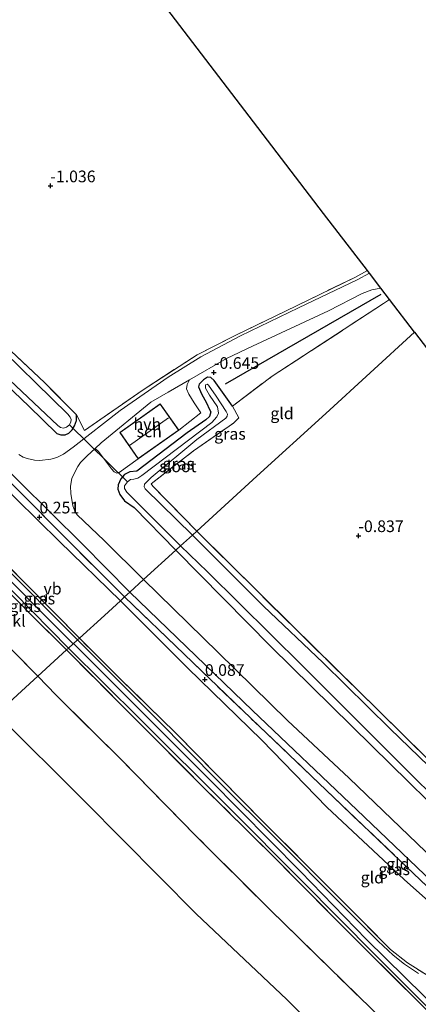
# Model space of a CAD drawing. Units: metres. Extents: x 69998 to 80000, y 424998 to 431252.
# Drawn here: x 71535 to 71620, y 425112 to 425323 of the extents above; entities that cross this region are included whole.
import ezdxf
from ezdxf.enums import TextEntityAlignment as Align

# ---------------------------------------------------------------- set-up
doc = ezdxf.new("R2010")
doc.units = ezdxf.units.M
doc.linetypes.add('IE-TERREINAFSCHEIDING', pattern=[10, 8, -2])
doc.layers.get('0').update_dxf_attribs({"lineweight": 25})
for name, color, linetype, lineweight in [('B-ME-GR-BOMENRIJ-L-B1', 10, 'Continuous', 25), ('B-ME-GW-HOOGTEPUNT-S-B1', 10, 'Continuous', 25), ('B-ME-GW-INSTEEKWATERGANG-L-B1', 10, 'Continuous', 25), ('B-ME-GW-KRUINLIJN-L-B1', 93, 'Continuous', 18), ('B-ME-GW-TEENLIJN-L-B1', 93, 'Continuous', 18), ('B-ME-IE-GRASLAND-GV-B6', 93, 'Continuous', 18), ('B-ME-IE-GRONDWERKLIJN-GROND_INGERICHT-GV-B6', 253, 'Continuous', 18), ('B-ME-IE-HULPGEOMETRIE-L-B1', 53, 'Continuous', 18), ('B-ME-IE-TERREINAFSCHEIDING-RASTERHEKWERK-L-B1', 8, 'IE-TERREINAFSCHEIDING', 18), ('B-ME-KG-KADASTRAAL-DAKRAND-L-B1', 13, 'Continuous', 18), ('B-ME-KG-KADASTRAAL-NOKLIJN-L-B1', 13, 'Continuous', 18), ('B-ME-KG-KADASTRAAL-OPNAMEDTMGRENS-L-B1', 10, 'Continuous', 25), ('B-ME-KW-DUIKER-L-B1', 10, 'Continuous', 25), ('B-ME-OB-BEKLEDING-GV-B6', 253, 'Continuous', 18), ('B-ME-OB-WATERLIJN-L-B1', 133, 'OB-WATERLIJN', 18), ('B-ME-OG-BEBOUWING-GV-B6', 173, 'Continuous', 18), ('B-ME-OG-WATER-GV-B6', 153, 'Continuous', 18), ('B-ME-VH-VERH_SOORT-BITUMEN-GV-B6', 8, 'IE-TERREINAFSCHEIDING-NATUURLIJK-HOUTWAL', 18), ('B-ME-VH-VERH_SOORT-HALF_VERHARDING-GV-B6', 8, 'IE-TERREINAFSCHEIDING-NATUURLIJK-HOUTWAL', 18), ('B-ME-VW-MEUBILAIR_WEGMEUBILAIR-VERKEERSBORD-S-B1', 8, 'Continuous', 18)]:
    doc.layers.add(name, color=color, linetype=linetype, lineweight=lineweight)
doc.styles.add('NLCS-ISO', font='NLCS-ISO.TTF')
doc.linetypes.add('IE-TERREINAFSCHEIDING-NATUURLIJK-HOUTWAL', pattern='A,7,-1.5,[67,NLCS.SHX,S=0.75,R=45,X=0,Y=0],-1.5,7,-1.5,[70,NLCS.SHX,S=0.75,R=0,X=0,Y=0],-1.5', length=20)
doc.linetypes.add('OB-WATERLIJN', pattern='A,10,[32,NLCS.SHX,S=2,R=0,X=0,Y=0],-12', length=22)

# ---------------------------------------------------------------- blocks, each defined once
blk = doc.blocks.new('verkeersbord')
for p, q in [((0, 0.75), (-0.75, -0.625)), ((0.75, -0.625), (0, 0.75)), ((-0.75, -0.625), (0.75, -0.625))]:
    blk.add_line(p, q)
blk = doc.blocks.new('hoogtepunt')
for p, q in [((-0.5, 0), (0.5, 0)), ((0, 0.5), (0, -0.5))]:
    blk.add_line(p, q)

msp = doc.modelspace()

# ---------------------------------------------------------------- linework, layer by layer
at = {"layer": 'B-ME-GR-BOMENRIJ-L-B1'}
msp.add_line((71611.98, 425264.51, -0.56), (71578.61, 425245.28, -0.63), dxfattribs=at)
at = {"layer": 'B-ME-GW-INSTEEKWATERGANG-L-B1'}
for points in [[(71542.54, 425234.72, -0.47), (71536.52, 425240.54, -0.61), (71529.95, 425246.75, -0.79), (71522.47, 425254.24, -0.69), (71512.85, 425263.31, -0.69), (71502.12, 425274.03, -0.75), (71491.21, 425285.04, -0.92), (71481.33, 425294.86, -0.76), (71468.88, 425307.11, -0.76), (71459.81, 425316.09, -0.86), (71446.77, 425329.13, -0.86)], [(71580.18, 425240.59, -1.05), (71576.29, 425246.04, -0.71), (71575.52, 425246.7, -0.68), (71574.83, 425246.76, -0.71), (71574, 425246.18, -0.73), (71573.04, 425245.31, -0.68), (71572.91, 425244.69, -0.59), (71573.55, 425243.19, -0.53), (71574.61, 425241.26, -0.58), (71575.28, 425239.86, -0.53), (71575.54, 425239.33, -0.56), (71575.27, 425238.36, -0.58), (71574.45, 425237.63, -0.62), (71570.46, 425234.84, -0.7), (71559.68, 425226.64, -0.75), (71558.17, 425226.47, -0.73), (71557, 425225.89, -0.71), (71556.26, 425224.96, -0.7), (71555.66, 425223.7, -0.69), (71555.59, 425222.74, -0.66), (71556.02, 425221.61, -0.67), (71557.03, 425220.26, -0.67), (71559.08, 425218.84, -0.64), (71568.05, 425209.65, -0.69)], [(71542.54, 425234.72, -0.47), (71543.36, 425234.43, -0.48), (71544.34, 425234.42, -0.52), (71545.11, 425234.78, -0.58), (71545.82, 425235.46, -0.61), (71546.33, 425236.35, -0.64), (71546.75, 425237.45, -0.66), (71546.74, 425238.68, -0.7)], [(71728.46, 425130.21, -0.96), (71713.51, 425114.22, -0.9), (71700.03, 425099.52, -0.81), (71692.96, 425092.23, -0.6), (71691.34, 425091.31, -0.49), (71689.67, 425091.14, -0.39), (71688.45, 425091.8, -0.33), (71686.11, 425093.71, -0.32), (71670.96, 425108.56, -0.56), (71649.31, 425129.61, -0.52), (71629.88, 425148.22, -0.4), (71610.05, 425167.68, -0.39), (71588.51, 425188.89, -0.56), (71568.05, 425209.65, -0.69)]]:
    msp.add_polyline3d(points, dxfattribs=at)
at = {"layer": 'B-ME-GW-KRUINLIJN-L-B1'}
for points in [[(71546.05, 425189.56, 5.34), (71506.19, 425229.49, 5.4), (71494.02, 425241.91, 5.36), (71475.89, 425259.84, 5.38), (71461.65, 425274.22, 5.38), (71444.62, 425291.6, 5.41), (71424.78, 425312.61, 5.38), (71399.24, 425341.35, 5.36), (71380.72, 425362.96, 5.35), (71363.2, 425385.21, 5.35), (71347.73, 425405.99, 5.35), (71334.33, 425424.24, 5.41), (71317.9, 425448.02, 5.47), (71299.7, 425475.4, 5.48), (71298.11, 425477.75, 5.48)], [(71728.15, 425000, 5.89), (71724.13, 425005.81, 5.88), (71716.33, 425016.14, 5.8), (71707.76, 425027.92, 5.72), (71699.29, 425038.99, 5.68), (71692.99, 425046.66, 5.71), (71684.05, 425056.15, 5.71), (71672.47, 425067.21, 5.61), (71658.62, 425079.76, 5.47), (71640.33, 425095.91, 5.45), (71625.3, 425110.02, 5.45), (71608.9, 425126.11, 5.58), (71594.76, 425140.72, 5.51), (71575.26, 425160.42, 5.53), (71554.74, 425180.97, 5.48), (71546.11, 425189.61, 5.4)]]:
    msp.add_polyline3d(points, dxfattribs=at)
at = {"layer": 'B-ME-GW-TEENLIJN-L-B1'}
for points in [[(71307.55, 425486.38, 0.11), (71316.24, 425473.15, 0.13), (71332.64, 425449.08, 0.1), (71347.94, 425427.37, 0.09), (71359.9, 425410.81, 0.07), (71372.22, 425394.27, 0.08), (71384.32, 425378.69, 0.06), (71396.01, 425364.51, 0.11), (71406.44, 425352.47, 0.04), (71418.42, 425338.47, -0.01), (71428.8, 425327.11, 0.05), (71441.94, 425313.01, 0.01), (71456.21, 425299.12, 0.08), (71470.65, 425284.29, 0.09), (71485.99, 425268.69, 0.16), (71502.32, 425252.24, 0.19), (71515.78, 425238.82, 0.26), (71530.07, 425224.43, 0.35), (71533.81, 425220.71, 0.38), (71543.11, 425211.52, 0.32), (71556.15, 425198.79, 0.25)], [(71556.15, 425198.79, 0.25), (71570.52, 425184.39, 0.26), (71586.48, 425168.87, 0.17), (71600.43, 425154.52, 0.34), (71616.99, 425139, 0.22), (71631.84, 425125.77, 0.27), (71649.54, 425109.26, 0.22), (71664.03, 425095.47, 0.22), (71675.68, 425085.75, 0.2), (71680.97, 425082.55, 0.37)]]:
    msp.add_polyline3d(points, dxfattribs=at)
at = {"layer": 'B-ME-IE-GRASLAND-GV-B6'}
for points in [[(71437.4, 425340.2, -1.81), (71457.96, 425319.24, -1.81), (71475.79, 425301.73, -1.81), (71494.32, 425283.4, -1.81), (71513.06, 425265.23, -1.81), (71532.41, 425246.13, -1.81), (71542.72, 425236.44, -1.81), (71543.3, 425235.98, -1.81), (71543.96, 425235.86, -1.81), (71544.62, 425236.03, -1.81), (71545.23, 425236.58, -1.81), (71545.51, 425237.21, -1.81), (71545.6, 425237.68, -1.81), (71545.36, 425238.22, -1.81), (71544.86, 425238.87, -1.81), (71527.74, 425255.59, -1.81), (71500.03, 425282.78, -1.81), (71481.54, 425301.02, -1.81), (71463.55, 425318.47, -1.81), (71454.13, 425327.69, -1.81)], [(71557.05, 425199.61, 0.23), (71544.95, 425211.7, 0.29), (71534.87, 425221.89, 0.44), (71520.79, 425235.9, 0.33), (71507.62, 425249.38, 0.3), (71490.4, 425266.77, 0.26), (71473.61, 425283.26, 0.15), (71452.64, 425304.31, 0.16), (71437.22, 425320.18, 0.15), (71422.8, 425335.32, 0.13)], [(71426.94, 425333.19, -0.19), (71441.03, 425318.38, -0.17), (71455.99, 425303.29, -0.1), (71471.62, 425287.57, -0.1), (71478.33, 425281.01, -0.01), (71490.32, 425268.76, 0.01), (71502, 425257.13, 0.02), (71514.38, 425244.63, 0.04), (71523.68, 425235.35, 0.07), (71534.48, 425224.41, 0.1), (71548.03, 425210.98, 0.07), (71558.21, 425200.67, 0.05), (71557.05, 425199.61, 0.23)], [(71546.74, 425238.68, -0.7), (71546.75, 425237.45, -0.66), (71546.33, 425236.35, -0.64), (71545.82, 425235.46, -0.61), (71545.11, 425234.78, -0.58), (71544.34, 425234.42, -0.52), (71543.36, 425234.43, -0.48), (71542.54, 425234.72, -0.47), (71536.52, 425240.54, -0.61), (71529.95, 425246.75, -0.79), (71522.47, 425254.24, -0.69), (71512.85, 425263.31, -0.69), (71502.12, 425274.03, -0.75), (71491.21, 425285.04, -0.92), (71481.33, 425294.86, -0.76), (71468.88, 425307.11, -0.76), (71459.81, 425316.09, -0.86), (71446.77, 425329.13, -0.86)], [(71459.16, 425323.78, -1.21), (71472.79, 425310.51, -1.13), (71492.94, 425290.89, -1.07), (71511.33, 425272.99, -1.14), (71527.79, 425256.91, -1.14), (71539.85, 425245.66, -0.85), (71546.74, 425238.68, -0.7)], [(71529.95, 425246.75, -0.79), (71536.52, 425240.54, -0.61), (71542.54, 425234.72, -0.47), (71543.36, 425234.43, -0.48), (71544.34, 425234.42, -0.52), (71545.11, 425234.78, -0.58), (71545.82, 425235.46, -0.61), (71546.33, 425236.35, -0.64), (71546.75, 425237.45, -0.66), (71546.74, 425238.68, -0.7), (71548.45, 425235.37, -0.37), (71561, 425244.06, -0.53), (71572.6, 425251.59, -0.55), (71580.76, 425255.72, -0.46), (71591.57, 425260.97, -0.39), (71606.42, 425268.2, -0.48), (71609.11, 425269.65, -0.48), (71609.56, 425269.07, -0.49), (71606.89, 425267.64, -0.47), (71594.37, 425261.65, -0.44), (71581.93, 425255.62, -0.46), (71573.37, 425251.17, -0.52), (71566.4, 425246.75, -0.58), (71556.1, 425239.62, -0.44), (71546.05, 425231.79, -0.28), (71543.98, 425230.26, -0.21), (71542.54, 425229.56, -0.14), (71541.2, 425229.16, -0.12), (71538.91, 425228.92, -0.08), (71537.72, 425228.99, -0.07), (71536.18, 425229.3, -0.06), (71535.3, 425229.61, -0.06), (71534.35, 425230.2, -0.03)], [(71568.66, 425235.39, -0.58), (71573.42, 425239.13, -0.56), (71571.94, 425241.27, -0.52), (71570.83, 425243.11, -0.52), (71570.35, 425244.3, -0.52), (71570.45, 425245.22, -0.57), (71570.97, 425246.2, -0.56), (71578.87, 425250.77, -0.5), (71584.45, 425253.43, -0.5), (71600.79, 425261.03, -0.46), (71607.99, 425264.72, -0.54), (71610.06, 425265.49, -0.56), (71611.99, 425265.89, -0.58), (71613.88, 425263.43, -0.5), (71612.58, 425262.59, -0.49), (71588.69, 425246.98, -0.85), (71580.18, 425240.59, -1.05), (71576.29, 425246.04, -0.71), (71575.52, 425246.7, -0.68), (71574.83, 425246.76, -0.71), (71574, 425246.18, -0.73), (71573.04, 425245.31, -0.68), (71572.91, 425244.69, -0.59), (71573.55, 425243.19, -0.53), (71574.61, 425241.26, -0.58), (71575.28, 425239.86, -0.53), (71575.54, 425239.33, -0.56), (71575.27, 425238.36, -0.58), (71574.45, 425237.63, -0.62), (71570.46, 425234.84, -0.7), (71559.68, 425226.64, -0.75), (71558.17, 425226.47, -0.73), (71557, 425225.89, -0.71), (71556.26, 425224.96, -0.7), (71555.66, 425223.7, -0.69), (71555.59, 425222.74, -0.66), (71556.02, 425221.61, -0.67), (71557.03, 425220.26, -0.67), (71559.08, 425218.84, -0.64), (71568.05, 425209.65, -0.69), (71561.13, 425203.34, -0.04), (71552.67, 425211.73, -0.06), (71546.88, 425217.25, -0.06), (71546.41, 425218.06, -0.07), (71545.93, 425219.2, -0.06), (71545.53, 425221.81, -0.09), (71545.43, 425223.38, -0.06), (71545.77, 425225.04, -0.14), (71546.42, 425226.52, -0.19), (71546.99, 425227.63, -0.26), (71547.62, 425228.45, -0.32), (71549.03, 425229.89, -0.37), (71550.77, 425231.51, -0.43), (71551.49, 425230.84, -0.43), (71554.27, 425227.08, -0.51), (71554.79, 425226.46, -0.53), (71555.37, 425226.18, -0.54), (71555.92, 425226.36, -0.57), (71559.98, 425229.28, -0.58), (71568.66, 425235.39, -0.58)], [(71568.05, 425209.65, -0.69), (71559.08, 425218.84, -0.64), (71557.03, 425220.26, -0.67), (71556.02, 425221.61, -0.67), (71555.59, 425222.74, -0.66), (71555.66, 425223.7, -0.69), (71556.26, 425224.96, -0.7), (71557, 425225.89, -0.71), (71558.17, 425226.47, -0.73), (71559.68, 425226.64, -0.75), (71570.46, 425234.84, -0.7), (71574.45, 425237.63, -0.62), (71575.27, 425238.36, -0.58), (71575.54, 425239.33, -0.56), (71575.28, 425239.86, -0.53), (71574.61, 425241.26, -0.58), (71573.55, 425243.19, -0.53), (71572.91, 425244.69, -0.59), (71573.04, 425245.31, -0.68), (71574, 425246.18, -0.73), (71574.83, 425246.76, -0.71), (71575.52, 425246.7, -0.68), (71576.29, 425246.04, -0.71), (71580.18, 425240.59, -1.05), (71581.55, 425238.09, -0.91), (71580.42, 425236.94, -0.91), (71571.85, 425230.95, -0.89), (71562.75, 425223.89, -0.8), (71563.11, 425223.41, -0.83), (71572.52, 425213.74, -0.98), (71571.58, 425212.88, -1.83), (71561.45, 425222.84, -1.83), (71561.23, 425223.28, -1.83), (71561.32, 425223.79, -1.83), (71562.74, 425225.23, -1.83), (71572.56, 425233.41, -1.83), (71578.73, 425237.96, -1.83), (71579.05, 425238.41, -1.83), (71579.11, 425238.86, -1.83), (71578.83, 425239.45, -1.83), (71576.66, 425242.71, -1.83), (71575.01, 425245.05, -1.83), (71574.73, 425245.27, -1.83), (71574.41, 425245.11, -1.83), (71574.42, 425244.39, -1.83), (71575.28, 425242.92, -1.83), (71576.94, 425240.42, -1.83), (71577.2, 425239.05, -1.83), (71576.85, 425238.26, -1.83), (71575.76, 425237.07, -1.83), (71560.77, 425225.71, -1.83), (71559.87, 425225.11, -1.83), (71559.01, 425224.89, -1.83), (71558.32, 425224.81, -1.83), (71557.64, 425224.34, -1.83), (71557.02, 425223.47, -1.83), (71557.01, 425222.87, -1.83), (71557.55, 425222.13, -1.83), (71560.03, 425219.57, -1.83), (71569.07, 425210.59, -1.83), (71568.05, 425209.65, -0.69)], [(71628.42, 425157.34, -1.83), (71614.03, 425171.29, -1.83), (71599.62, 425185.46, -1.83), (71586.81, 425197.67, -1.83), (71571.58, 425212.88, -1.83), (71572.52, 425213.74, -0.98), (71593.02, 425193.41, -0.96), (71611.47, 425175.27, -0.93), (71631.61, 425155.47, -0.72)], [(71629.88, 425148.22, -0.4), (71610.05, 425167.68, -0.39), (71588.51, 425188.89, -0.56), (71568.05, 425209.65, -0.69), (71569.07, 425210.59, -1.83), (71574.86, 425205.03, -1.83), (71595.2, 425184.81, -1.83), (71613.3, 425166.71, -1.83), (71628.81, 425151.27, -1.83)], [(71531.2, 425208.13, 5.65), (71531.52, 425207.81, 5.64), (71531.07, 425207.28, 5.66), (71536.8, 425201.49, 5.33), (71547.36, 425190.76, 5.35), (71546.97, 425190.41, 5.31), (71530.2, 425207.17, 5.68), (71531.2, 425208.13, 5.65)], [(71623.43, 425143.22, -0.06), (71605.17, 425160.75, -0.06), (71591.95, 425173.13, -0.03), (71577.14, 425187.68, -0.09), (71561.13, 425203.34, -0.04), (71568.05, 425209.65, -0.69), (71588.51, 425188.89, -0.56), (71610.05, 425167.68, -0.39), (71629.88, 425148.22, -0.4)], [(71526.92, 425207.02, 5.71), (71529.33, 425204.57, 5.71), (71545, 425188.61, 5.33), (71544.62, 425188.25, 5.34), (71537.4, 425195.41, 5.35), (71527.09, 425205.9, 5.69), (71526.42, 425206.57, 5.69), (71526.92, 425207.02, 5.71)], [(71623.44, 425136.06, 0.23), (71616.09, 425143.07, 0.23), (71601.87, 425156.63, 0.16), (71585.96, 425171.83, 0.18), (71569.79, 425187.34, 0.23), (71557.05, 425199.61, 0.23), (71558.21, 425200.67, 0.05), (71584.5, 425175.23, 0), (71606.87, 425153.92, 0.1), (71626.24, 425135.38, 0.05)], [(71620.1, 425118.85, 5.41), (71617.06, 425120.85, 5.43), (71614.61, 425122.73, 5.42), (71611.39, 425125.74, 5.43), (71603.45, 425133.8, 5.41), (71589.75, 425147.53, 5.42), (71577.03, 425160.18, 5.32), (71564.1, 425173.25, 5.29), (71546.97, 425190.41, 5.31), (71547.36, 425190.76, 5.35), (71556.28, 425181.9, 5.25), (71567.91, 425170.52, 5.29), (71586.98, 425151.16, 5.36), (71604.1, 425134.01, 5.36), (71614.1, 425123.95, 5.45), (71617.71, 425121.12, 5.41), (71626.73, 425115.44, 5.27)], [(71632.69, 425100.19, 5.46), (71619.04, 425113.72, 5.51), (71604.61, 425128.12, 5.43), (71588.32, 425144.56, 5.41), (71574, 425158.76, 5.36), (71559.08, 425173.7, 5.35), (71544.62, 425188.25, 5.34), (71545, 425188.61, 5.33), (71560.3, 425173.48, 5.38), (71579.45, 425154.38, 5.43), (71595.07, 425138.67, 5.5), (71610.88, 425122.77, 5.49), (71626.44, 425107.13, 5.5)]]:
    msp.add_polyline3d(points, dxfattribs=at)
at = {"layer": 'B-ME-IE-GRONDWERKLIJN-GROND_INGERICHT-GV-B6'}
for points in [[(71422.8, 425335.32, 0.13), (71437.22, 425320.18, 0.15), (71452.64, 425304.31, 0.16), (71473.61, 425283.26, 0.15), (71490.4, 425266.77, 0.26), (71507.62, 425249.38, 0.3), (71520.79, 425235.9, 0.33), (71534.87, 425221.89, 0.44), (71544.95, 425211.7, 0.29), (71557.05, 425199.61, 0.23), (71556.15, 425198.79, 0.25)], [(71428.8, 425327.11, 0.05), (71441.94, 425313.01, 0.01), (71456.21, 425299.12, 0.08), (71470.65, 425284.29, 0.09), (71485.99, 425268.69, 0.16), (71502.32, 425252.24, 0.19), (71515.78, 425238.82, 0.26), (71530.07, 425224.43, 0.35), (71533.81, 425220.71, 0.38), (71543.11, 425211.52, 0.32), (71556.15, 425198.79, 0.25), (71552.71, 425195.64, 2.1), (71547.36, 425190.76, 5.35), (71536.8, 425201.49, 5.33), (71531.07, 425207.28, 5.66), (71531.52, 425207.81, 5.64), (71531.2, 425208.13, 5.65), (71529.82, 425209.51, 5.67), (71526.08, 425213.23, 5.74)], [(71556.15, 425198.79, 0.25), (71543.11, 425211.52, 0.32), (71533.81, 425220.71, 0.38), (71530.07, 425224.43, 0.35), (71515.78, 425238.82, 0.26), (71502.32, 425252.24, 0.19), (71485.99, 425268.69, 0.16), (71470.65, 425284.29, 0.09), (71456.21, 425299.12, 0.08), (71441.94, 425313.01, 0.01), (71428.8, 425327.11, 0.05)], [(71565.16, 425327.08, -0.57), (71584.66, 425301.6, -0.6), (71599.71, 425281.94, -0.71), (71609.11, 425269.65, -0.48), (71606.42, 425268.2, -0.48), (71591.57, 425260.97, -0.39), (71580.76, 425255.72, -0.46), (71572.6, 425251.59, -0.55), (71561, 425244.06, -0.53), (71548.45, 425235.37, -0.37), (71546.74, 425238.68, -0.7), (71539.85, 425245.66, -0.85), (71527.79, 425256.91, -1.14), (71511.33, 425272.99, -1.14), (71492.94, 425290.89, -1.07), (71472.79, 425310.51, -1.13), (71459.16, 425323.78, -1.21)], [(71572.52, 425213.74, -0.98), (71563.11, 425223.41, -0.83), (71562.75, 425223.89, -0.8), (71571.85, 425230.95, -0.89), (71580.42, 425236.94, -0.91), (71581.55, 425238.09, -0.91), (71580.18, 425240.59, -1.05), (71588.69, 425246.98, -0.85), (71612.58, 425262.59, -0.49), (71613.88, 425263.43, -0.5), (71619.25, 425256.42, -0.63), (71600.18, 425239, -0.94), (71585.43, 425225.54, -0.96), (71572.52, 425213.74, -0.98)], [(71724.65, 425133.58, -1.07), (71699.28, 425105.93, -0.86), (71692.06, 425097.59, -0.8), (71691.14, 425097.19, -0.84), (71690.61, 425097.44, -0.88), (71673.38, 425114.37, -1.06), (71654.68, 425132.85, -0.95), (71631.61, 425155.47, -0.72), (71611.47, 425175.27, -0.93), (71593.02, 425193.41, -0.96), (71572.52, 425213.74, -0.98), (71585.43, 425225.54, -0.96), (71600.18, 425239, -0.94), (71619.25, 425256.42, -0.63), (71635.33, 425235.4, -0.68), (71653.9, 425211.14, -0.6), (71677.29, 425180.58, -0.72), (71689.46, 425164.68, -0.93), (71724.65, 425133.58, -1.07)], [(71556.15, 425198.79, 0.25), (71557.05, 425199.61, 0.23), (71569.79, 425187.34, 0.23), (71585.96, 425171.83, 0.18), (71601.87, 425156.63, 0.16), (71616.09, 425143.07, 0.23), (71623.44, 425136.06, 0.23), (71629.46, 425130.04, 0.18), (71639.86, 425120.35, 0.1), (71652.82, 425107.78, 0.11), (71667.11, 425094.41, 0.18), (71675.78, 425086.09, 0.25), (71675.68, 425085.75, 0.2), (71664.03, 425095.47, 0.22), (71649.54, 425109.26, 0.22), (71631.84, 425125.77, 0.27), (71616.99, 425139, 0.22), (71600.43, 425154.52, 0.34), (71586.48, 425168.87, 0.17), (71570.52, 425184.39, 0.26), (71556.15, 425198.79, 0.25)], [(71675.86, 425084.27, 0.76), (71668.59, 425087.62, 1.44), (71658.51, 425093.94, 2.45), (71651.67, 425098.91, 3.11), (71638.55, 425107.89, 4.33), (71626.73, 425115.44, 5.27), (71617.71, 425121.12, 5.41), (71614.1, 425123.95, 5.45), (71604.1, 425134.01, 5.36), (71586.98, 425151.16, 5.36), (71567.91, 425170.52, 5.29), (71556.28, 425181.9, 5.25), (71547.36, 425190.76, 5.35), (71552.71, 425195.64, 2.1), (71556.15, 425198.79, 0.25), (71570.52, 425184.39, 0.26), (71586.48, 425168.87, 0.17), (71600.43, 425154.52, 0.34), (71616.99, 425139, 0.22), (71631.84, 425125.77, 0.27), (71649.54, 425109.26, 0.22), (71664.03, 425095.47, 0.22), (71675.68, 425085.75, 0.2), (71675.86, 425084.27, 0.76)]]:
    msp.add_polyline3d(points, dxfattribs=at)
at = {"layer": 'B-ME-IE-HULPGEOMETRIE-L-B1'}
msp.add_polyline3d([(71471.21, 425121.21, 0.44), (71529.61, 425174.55, 0.44), (71538.44, 425182.61, 2.83), (71544.62, 425188.25, 5.34), (71545, 425188.61, 5.33), (71546.97, 425190.41, 5.31), (71547.36, 425190.76, 5.35), (71552.71, 425195.64, 2.1), (71556.15, 425198.79, 0.25), (71557.05, 425199.61, 0.23), (71558.21, 425200.67, 0.05), (71561.13, 425203.34, -0.04), (71568.05, 425209.65, -0.69), (71569.07, 425210.59, -1.83), (71571.58, 425212.88, -1.83), (71572.52, 425213.74, -0.98), (71585.43, 425225.54, -0.96), (71600.18, 425239, -0.94), (71619.25, 425256.42, -0.63)], dxfattribs=at)
at = {"layer": 'B-ME-IE-TERREINAFSCHEIDING-RASTERHEKWERK-L-B1'}
for points in [[(71557.05, 425199.61, 0.23), (71544.95, 425211.7, 0.29), (71534.87, 425221.89, 0.44), (71520.79, 425235.9, 0.33), (71507.62, 425249.38, 0.3), (71490.4, 425266.77, 0.26), (71473.61, 425283.26, 0.15), (71452.64, 425304.31, 0.16), (71437.22, 425320.18, 0.15), (71422.8, 425335.32, 0.13), (71410.75, 425349.05, -0.01), (71398.3, 425363.43, 0.08), (71388.11, 425375.9, 0.07), (71376.07, 425390.95, 0.07), (71362.69, 425408.65, 0.1), (71350, 425426.35, 0.13), (71341.21, 425439.01, 0.11), (71331.18, 425453.62, 0.13), (71320.2, 425470.27, 0.15), (71310.63, 425484.74, 0.22), (71308.83, 425487.54, 0.18)], [(71546.74, 425238.68, -0.7), (71539.85, 425245.66, -0.85), (71527.79, 425256.91, -1.14), (71511.33, 425272.99, -1.14), (71492.94, 425290.89, -1.07), (71472.79, 425310.51, -1.13), (71459.16, 425323.78, -1.21), (71441.05, 425342.49, -1.15), (71424.53, 425360.29, -1.17), (71411.42, 425375.11, -1.2), (71395.71, 425394.32, -1.08), (71380.83, 425414.11, -1.1), (71363.23, 425439.13, -1.06), (71351.5, 425457.05, -1.06), (71337.32, 425478.83, -0.97), (71332.13, 425486.81, -0.64), (71331.53, 425487.66, -0.64), (71331.1, 425488.04, -0.65), (71330.29, 425488.33, -0.66), (71329.02, 425488.42, -0.7)], [(71296.59, 425476.36, 5.35), (71307.12, 425460.62, 5.4), (71319.63, 425442.14, 5.4), (71331.79, 425424.94, 5.34), (71343.56, 425408.68, 5.32), (71354.81, 425393.34, 5.29), (71369.58, 425373.75, 5.33), (71380.63, 425360.14, 5.34), (71396.98, 425340.79, 5.33), (71415.51, 425319.87, 5.27), (71437.17, 425296.13, 5.27), (71452.09, 425280.95, 5.24), (71466.87, 425266.17, 5.29), (71488.64, 425244.48, 5.29), (71508.11, 425224.96, 5.32), (71518.85, 425214.18, 5.62), (71519.1, 425213.93, 5.62), (71522.78, 425210.23, 5.66), (71526.42, 425206.57, 5.69), (71527.09, 425205.9, 5.69), (71537.4, 425195.41, 5.35), (71544.62, 425188.25, 5.34)], [(71397.27, 425328.82, 2.83), (71407.45, 425317.49, 2.86), (71419.19, 425304.29, 2.75), (71428.5, 425294.86, 2.94), (71434.68, 425288.53, 3.03), (71438.8, 425283.67, 2.99), (71442.29, 425280.23, 2.96), (71451.18, 425271.74, 2.99), (71455.32, 425267.52, 3.02), (71457.12, 425265.2, 2.94), (71463.92, 425258.08, 2.92), (71475.29, 425246.8, 2.9), (71486.52, 425236.04, 2.98), (71499.11, 425222.12, 2.88), (71509.65, 425211.67, 2.82), (71514.22, 425207.04, 2.85), (71516.99, 425204.23, 2.87), (71519.89, 425201.32, 2.87), (71526.74, 425194.42, 2.87), (71538.44, 425182.61, 2.83)], [(71546.74, 425238.68, -0.7), (71548.45, 425235.37, -0.37), (71561, 425244.06, -0.53), (71572.6, 425251.59, -0.55), (71580.76, 425255.72, -0.46), (71591.57, 425260.97, -0.39), (71606.42, 425268.2, -0.48), (71609.11, 425269.65, -0.48)], [(71547.36, 425190.76, 5.35), (71536.8, 425201.49, 5.33), (71531.07, 425207.28, 5.66), (71531.52, 425207.81, 5.64), (71531.2, 425208.13, 5.65), (71529.82, 425209.51, 5.67), (71526.08, 425213.23, 5.74), (71522.21, 425217.1, 5.7), (71520.52, 425218.79, 5.69), (71519.94, 425218.77, 5.69), (71519.17, 425219.1, 5.69), (71518.61, 425219.49, 5.67), (71511.21, 425227.17, 5.35), (71502.4, 425236, 5.28), (71491, 425247.46, 5.28), (71477.01, 425261.52, 5.32), (71472.61, 425265.83, 5.23)], [(71580.18, 425240.59, -1.05), (71588.69, 425246.98, -0.85), (71612.58, 425262.59, -0.49), (71613.88, 425263.43, -0.5)], [(71572.52, 425213.74, -0.98), (71563.11, 425223.41, -0.83), (71562.75, 425223.89, -0.8), (71571.85, 425230.95, -0.89), (71580.42, 425236.94, -0.91), (71581.55, 425238.09, -0.91), (71580.18, 425240.59, -1.05)], [(71572.52, 425213.74, -0.98), (71593.02, 425193.41, -0.96), (71611.47, 425175.27, -0.93), (71631.61, 425155.47, -0.72), (71654.68, 425132.85, -0.95), (71673.38, 425114.37, -1.06), (71690.61, 425097.44, -0.88), (71691.14, 425097.19, -0.84), (71692.06, 425097.59, -0.8), (71699.28, 425105.93, -0.86), (71724.65, 425133.58, -1.07)], [(71557.05, 425199.61, 0.23), (71569.79, 425187.34, 0.23), (71585.96, 425171.83, 0.18), (71601.87, 425156.63, 0.16), (71616.09, 425143.07, 0.23), (71623.44, 425136.06, 0.23), (71629.46, 425130.04, 0.18), (71639.86, 425120.35, 0.1), (71652.82, 425107.78, 0.11)], [(71675.86, 425084.27, 0.76), (71668.59, 425087.62, 1.44), (71658.51, 425093.94, 2.45), (71651.67, 425098.91, 3.11), (71638.55, 425107.89, 4.33), (71626.73, 425115.44, 5.27), (71617.71, 425121.12, 5.41), (71614.1, 425123.95, 5.45), (71604.1, 425134.01, 5.36), (71586.98, 425151.16, 5.36), (71567.91, 425170.52, 5.29), (71556.28, 425181.9, 5.25), (71547.36, 425190.76, 5.35)], [(71544.62, 425188.25, 5.34), (71559.08, 425173.7, 5.35), (71574, 425158.76, 5.36), (71588.32, 425144.56, 5.41), (71604.61, 425128.12, 5.43), (71619.04, 425113.72, 5.51), (71632.69, 425100.19, 5.46), (71647.01, 425087.4, 5.45), (71665.48, 425071.05, 5.45), (71677.37, 425060.27, 5.47), (71685.47, 425052.22, 5.55), (71691.66, 425045.68, 5.58), (71697.91, 425038.14, 5.62), (71704.69, 425029.2, 5.71), (71714.2, 425016.39, 5.69), (71723.69, 425003.12, 5.73), (71725.85, 425000, 5.74)], [(71716.87, 425000, 3.01), (71705.13, 425016.21, 3.04), (71691.47, 425034.67, 3.02), (71683.58, 425043.95, 3), (71668.13, 425058.53, 3), (71654.29, 425070.72, 2.9), (71638.27, 425084.65, 2.77), (71622.73, 425098.78, 2.73), (71588.17, 425132.55, 2.65), (71572.27, 425148.43, 2.66), (71556.5, 425164.5, 2.69), (71542.4, 425178.53, 2.83), (71538.44, 425182.61, 2.83)]]:
    msp.add_polyline3d(points, dxfattribs=at)
at = {"layer": 'B-ME-KG-KADASTRAAL-DAKRAND-L-B1'}
msp.add_polyline3d([(71556.08, 425234.9, 2.51), (71564.67, 425240.96, 2.54), (71568.59, 425235.4, 2.54), (71559.99, 425229.35, 2.54), (71556.08, 425234.9, 2.51)], dxfattribs=at)
at = {"layer": 'B-ME-KG-KADASTRAAL-NOKLIJN-L-B1'}
msp.add_line((71566.44, 425238.06, 5.2), (71558.1, 425232.14, 5.2), dxfattribs=at)
at = {"layer": 'B-ME-KG-KADASTRAAL-OPNAMEDTMGRENS-L-B1'}
for points in [[(71619.25, 425256.42, -0.63), (71613.88, 425263.43, -0.5), (71611.99, 425265.89, -0.58), (71609.56, 425269.07, -0.49), (71609.11, 425269.65, -0.48), (71599.71, 425281.94, -0.71), (71584.66, 425301.6, -0.6), (71565.16, 425327.08, -0.57), (71545.7, 425352.51, -0.52), (71529.2, 425374.06, -0.58), (71516.41, 425392.52, -0.56), (71497.09, 425420.4, -0.57), (71478.12, 425447.79, -0.45), (71457.01, 425478.24, -0.33), (71435.96, 425508.62, -0.31), (71416.1, 425537.29, -0.46), (71395.63, 425566.82, -0.58)], [(71619.25, 425256.42, -0.63), (71635.33, 425235.4, -0.68), (71653.9, 425211.14, -0.6), (71677.29, 425180.58, -0.72), (71689.46, 425164.68, -0.93), (71724.65, 425133.58, -1.07), (71725.5, 425132.82, -1.83), (71727.28, 425131.25, -1.83), (71728.46, 425130.21, -0.96), (71729.6, 425129.2, -0.2), (71731.32, 425127.68, -0.11), (71733.73, 425125.56, -0.04), (71737.24, 425122.45, 0.23), (71750.45, 425110.77, 0.35), (71767.01, 425096.14, -0.38), (71783.01, 425082, -0.41), (71796.3, 425070.26, -0.46), (71801.1, 425062.46, -0.52), (71801.8, 425061.32, -1.83), (71803.03, 425059.32, -1.83), (71803.81, 425058.05, -0.61), (71817.91, 425035.16, -0.67), (71839.57, 425000, -0.8)]]:
    msp.add_polyline3d(points, dxfattribs=at)
at = {"layer": 'B-ME-KW-DUIKER-L-B1'}
msp.add_line((71545.23, 425236.58, -1.81), (71557.64, 425224.34, -1.83), dxfattribs=at)
at = {"layer": 'B-ME-OB-BEKLEDING-GV-B6'}
for points in [[(71538.44, 425182.61, 2.83), (71526.74, 425194.42, 2.87), (71519.89, 425201.32, 2.87), (71522.52, 425203.01, 3.67), (71526.37, 425205.46, 4.99), (71527.09, 425205.9, 5.69), (71537.4, 425195.41, 5.35), (71544.62, 425188.25, 5.34), (71538.44, 425182.61, 2.83)], [(71508.81, 425195.79, 0.44), (71513.23, 425200.45, 1.67), (71516.99, 425204.23, 2.87), (71519.89, 425201.32, 2.87), (71526.74, 425194.42, 2.87), (71538.44, 425182.61, 2.83), (71529.61, 425174.55, 0.44), (71520.66, 425183.03, 0.44), (71508.81, 425195.79, 0.44)], [(71622.73, 425098.78, 2.73), (71588.17, 425132.55, 2.65), (71572.27, 425148.43, 2.66), (71556.5, 425164.5, 2.69), (71542.4, 425178.53, 2.83), (71538.44, 425182.61, 2.83), (71544.62, 425188.25, 5.34), (71559.08, 425173.7, 5.35), (71574, 425158.76, 5.36), (71588.32, 425144.56, 5.41), (71604.61, 425128.12, 5.43), (71619.04, 425113.72, 5.51), (71632.69, 425100.19, 5.46)], [(71632.58, 425073.2, 0.44), (71611.63, 425093.42, 0.44), (71591.81, 425113.2, 0.44), (71572.38, 425131.61, 0.44), (71548.6, 425155.62, 0.44), (71529.61, 425174.55, 0.44), (71538.44, 425182.61, 2.83), (71542.4, 425178.53, 2.83), (71556.5, 425164.5, 2.69), (71572.27, 425148.43, 2.66), (71588.17, 425132.55, 2.65), (71622.73, 425098.78, 2.73)]]:
    msp.add_polyline3d(points, dxfattribs=at)
at = {"layer": 'B-ME-OB-WATERLIJN-L-B1'}
msp.add_polyline3d([(71701.12, 425000, 0.44), (71695.14, 425009.1, 0.44), (71683.97, 425023.53, 0.44), (71674.37, 425033.15, 0.44), (71666.38, 425041.54, 0.44), (71658.14, 425050.32, 0.44), (71648.57, 425059.24, 0.44), (71632.58, 425073.2, 0.44), (71611.63, 425093.42, 0.44), (71591.81, 425113.2, 0.44), (71572.38, 425131.61, 0.44), (71548.6, 425155.62, 0.44), (71529.61, 425174.55, 0.44)], dxfattribs=at)
at = {"layer": 'B-ME-OG-BEBOUWING-GV-B6'}
msp.add_polyline3d([(71568.66, 425235.39, -0.58), (71559.98, 425229.28, -0.58), (71556.01, 425234.92, -0.47), (71564.69, 425241.03, -0.47), (71568.66, 425235.39, -0.58)], dxfattribs=at)
at = {"layer": 'B-ME-OG-WATER-GV-B6'}
for points in [[(71454.13, 425327.69, -1.81), (71463.55, 425318.47, -1.81), (71481.54, 425301.02, -1.81), (71500.03, 425282.78, -1.81), (71527.74, 425255.59, -1.81), (71544.86, 425238.87, -1.81), (71545.36, 425238.22, -1.81), (71545.6, 425237.68, -1.81), (71545.51, 425237.21, -1.81), (71545.23, 425236.58, -1.81), (71544.62, 425236.03, -1.81), (71543.96, 425235.86, -1.81), (71543.3, 425235.98, -1.81), (71542.72, 425236.44, -1.81), (71532.41, 425246.13, -1.81), (71513.06, 425265.23, -1.81), (71494.32, 425283.4, -1.81), (71475.79, 425301.73, -1.81), (71457.96, 425319.24, -1.81), (71437.4, 425340.2, -1.81)], [(71569.07, 425210.59, -1.83), (71560.03, 425219.57, -1.83), (71557.55, 425222.13, -1.83), (71557.01, 425222.87, -1.83), (71557.02, 425223.47, -1.83), (71557.64, 425224.34, -1.83), (71558.32, 425224.81, -1.83), (71559.01, 425224.89, -1.83), (71559.87, 425225.11, -1.83), (71560.77, 425225.71, -1.83), (71575.76, 425237.07, -1.83), (71576.85, 425238.26, -1.83), (71577.2, 425239.05, -1.83), (71576.94, 425240.42, -1.83), (71575.28, 425242.92, -1.83), (71574.42, 425244.39, -1.83), (71574.41, 425245.11, -1.83), (71574.73, 425245.27, -1.83), (71575.01, 425245.05, -1.83), (71576.66, 425242.71, -1.83), (71578.83, 425239.45, -1.83), (71579.11, 425238.86, -1.83), (71579.05, 425238.41, -1.83), (71578.73, 425237.96, -1.83), (71572.56, 425233.41, -1.83), (71562.74, 425225.23, -1.83), (71561.32, 425223.79, -1.83), (71561.23, 425223.28, -1.83), (71561.45, 425222.84, -1.83), (71571.58, 425212.88, -1.83), (71569.07, 425210.59, -1.83)], [(71628.81, 425151.27, -1.83), (71613.3, 425166.71, -1.83), (71595.2, 425184.81, -1.83), (71574.86, 425205.03, -1.83), (71569.07, 425210.59, -1.83), (71571.58, 425212.88, -1.83), (71586.81, 425197.67, -1.83), (71599.62, 425185.46, -1.83), (71614.03, 425171.29, -1.83), (71628.42, 425157.34, -1.83)], [(71701.12, 425000, 0.44), (71566.01, 425000, 0.44), (71471.21, 425121.21, 0.44), (71529.61, 425174.55, 0.44), (71548.6, 425155.62, 0.44), (71572.38, 425131.61, 0.44), (71591.81, 425113.2, 0.44), (71611.63, 425093.42, 0.44), (71632.58, 425073.2, 0.44), (71648.57, 425059.24, 0.44), (71658.14, 425050.32, 0.44), (71666.38, 425041.54, 0.44), (71674.37, 425033.15, 0.44), (71683.97, 425023.53, 0.44), (71695.14, 425009.1, 0.44), (71701.12, 425000, 0.44)]]:
    msp.add_polyline3d(points, dxfattribs=at)
at = {"layer": 'B-ME-VH-VERH_SOORT-BITUMEN-GV-B6'}
for points in [[(71521.3, 425216.23, 5.71), (71525.14, 425212.32, 5.7), (71528.85, 425208.54, 5.69), (71529.88, 425207.49, 5.69), (71530.2, 425207.17, 5.68), (71546.97, 425190.41, 5.31), (71545, 425188.61, 5.33), (71529.33, 425204.57, 5.71), (71526.92, 425207.02, 5.71), (71523.28, 425210.73, 5.72), (71519.63, 425214.44, 5.72), (71510.71, 425223.33, 5.35), (71492.38, 425241.58, 5.23), (71473.46, 425260.49, 5.26), (71457.56, 425276.47, 5.29), (71444.2, 425290.2, 5.32), (71426.62, 425308.7, 5.31), (71410.85, 425325.95, 5.28)], [(71534.35, 425230.2, -0.03), (71535.3, 425229.61, -0.06), (71536.18, 425229.3, -0.06), (71537.72, 425228.99, -0.07), (71538.91, 425228.92, -0.08), (71541.2, 425229.16, -0.12), (71542.54, 425229.56, -0.14), (71543.98, 425230.26, -0.21), (71546.05, 425231.79, -0.28), (71556.1, 425239.62, -0.44), (71566.4, 425246.75, -0.58), (71573.37, 425251.17, -0.52), (71581.93, 425255.62, -0.46), (71594.37, 425261.65, -0.44), (71606.89, 425267.64, -0.47), (71609.56, 425269.07, -0.49)], [(71609.56, 425269.07, -0.49), (71611.99, 425265.89, -0.58), (71610.06, 425265.49, -0.56), (71607.99, 425264.72, -0.54), (71600.79, 425261.03, -0.46), (71584.45, 425253.43, -0.5), (71578.87, 425250.77, -0.5), (71570.97, 425246.2, -0.56), (71566.37, 425243.58, -0.59), (71562.71, 425241.42, -0.54), (71552.03, 425232.68, -0.47), (71550.77, 425231.51, -0.43), (71549.03, 425229.89, -0.37), (71547.62, 425228.45, -0.32), (71546.99, 425227.63, -0.26), (71546.42, 425226.52, -0.19), (71545.77, 425225.04, -0.14), (71545.43, 425223.38, -0.06), (71545.53, 425221.81, -0.09), (71545.93, 425219.2, -0.06), (71546.41, 425218.06, -0.07), (71546.88, 425217.25, -0.06), (71552.67, 425211.73, -0.06), (71561.13, 425203.34, -0.04), (71558.21, 425200.67, 0.05), (71548.03, 425210.98, 0.07), (71534.48, 425224.41, 0.1)], [(71626.24, 425135.38, 0.05), (71606.87, 425153.92, 0.1), (71584.5, 425175.23, 0), (71558.21, 425200.67, 0.05), (71561.13, 425203.34, -0.04), (71577.14, 425187.68, -0.09), (71591.95, 425173.13, -0.03), (71605.17, 425160.75, -0.06), (71623.43, 425143.22, -0.06)], [(71626.44, 425107.13, 5.5), (71610.88, 425122.77, 5.49), (71595.07, 425138.67, 5.5), (71579.45, 425154.38, 5.43), (71560.3, 425173.48, 5.38), (71545, 425188.61, 5.33), (71546.97, 425190.41, 5.31), (71564.1, 425173.25, 5.29), (71577.03, 425160.18, 5.32), (71589.75, 425147.53, 5.42), (71603.45, 425133.8, 5.41), (71611.39, 425125.74, 5.43), (71614.61, 425122.73, 5.42), (71617.06, 425120.85, 5.43), (71620.1, 425118.85, 5.41)]]:
    msp.add_polyline3d(points, dxfattribs=at)
at = {"layer": 'B-ME-VH-VERH_SOORT-HALF_VERHARDING-GV-B6'}
msp.add_polyline3d([(71568.66, 425235.39, -0.58), (71564.69, 425241.03, -0.47), (71556.01, 425234.92, -0.47), (71559.98, 425229.28, -0.58), (71555.92, 425226.36, -0.57), (71555.37, 425226.18, -0.54), (71554.79, 425226.46, -0.53), (71554.27, 425227.08, -0.51), (71551.49, 425230.84, -0.43), (71550.77, 425231.51, -0.43), (71552.03, 425232.68, -0.47), (71562.71, 425241.42, -0.54), (71566.37, 425243.58, -0.59), (71570.97, 425246.2, -0.56), (71570.45, 425245.22, -0.57), (71570.35, 425244.3, -0.52), (71570.83, 425243.11, -0.52), (71571.94, 425241.27, -0.52), (71573.42, 425239.13, -0.56), (71568.66, 425235.39, -0.58)], dxfattribs=at)

# ---------------------------------------------------------------- block references
at = {"layer": 'B-ME-GW-HOOGTEPUNT-S-B1', "rotation": 90}
for p in [(71541.13, 425287.83, -1.04), (71541.13, 425287.83, -1.04), (71576.22, 425247.79, -0.65), (71576.22, 425247.79, -0.65), (71538.8, 425216.76, 0.25), (71538.8, 425216.76, 0.25), (71607.19, 425212.76, -0.84), (71607.19, 425212.76, -0.84), (71574.27, 425181.91, 0.09), (71574.27, 425181.91, 0.09)]:
    msp.add_blockref('hoogtepunt', p, dxfattribs=at)
at = {"layer": 'B-ME-VW-MEUBILAIR_WEGMEUBILAIR-VERKEERSBORD-S-B1', "rotation": 90}
msp.add_blockref('verkeersbord', (71539.66, 425199.37, 5.1), dxfattribs=at)

# ---------------------------------------------------------------- texts
at = {"layer": 'B-ME-GW-HOOGTEPUNT-S-B1', "ltscale": 0.2, "style": 'NLCS-ISO'}
for s, p in [('-1.036', (71541.13, 425287.83, -1.04)), ('-1.036', (71541.13, 425287.83, -1.04)), ('-0.645', (71576.22, 425247.79, -0.65)), ('-0.645', (71576.22, 425247.79, -0.65)), ('0.251', (71538.8, 425216.76, 0.25)), ('0.251', (71538.8, 425216.76, 0.25)), ('-0.837', (71607.19, 425212.76, -0.84)), ('-0.837', (71607.19, 425212.76, -0.84)), ('0.087', (71574.27, 425181.91, 0.09)), ('0.087', (71574.27, 425181.91, 0.09))]:
    msp.add_text(s, height=2.5, dxfattribs=at).set_placement(p, align=Align.BOTTOM_LEFT)
at = {"layer": 'B-ME-IE-GRASLAND-GV-B6', "ltscale": 0.2, "style": 'NLCS-ISO'}
for p in [(71579.65, 425234.62), (71568.57, 425228.21), (71538.78, 425199.27), (71535.71, 425197.64), (71614.86, 425141.18)]:
    msp.add_text('gras', height=2.5, dxfattribs=at).set_placement(p, align=Align.MIDDLE_CENTER)
at = {"layer": 'B-ME-IE-GRONDWERKLIJN-GROND_INGERICHT-GV-B6', "ltscale": 0.2, "style": 'NLCS-ISO'}
for p in [(71590.81, 425239.02), (71615.65, 425142.32), (71610.17, 425139.4)]:
    msp.add_text('gld', height=2.5, dxfattribs=at).set_placement(p, align=Align.MIDDLE_CENTER)
at = {"layer": 'B-ME-OB-BEKLEDING-GV-B6', "ltscale": 0.2, "style": 'NLCS-ISO'}
msp.add_text('bekl', height=2.5, dxfattribs=at).set_placement((71532.4, 425194.48), align=Align.MIDDLE_CENTER)
at = {"layer": 'B-ME-OG-BEBOUWING-GV-B6', "ltscale": 0.2, "style": 'NLCS-ISO'}
msp.add_text('sch', height=2.5, dxfattribs=at).set_placement((71562.33, 425235.15), align=Align.MIDDLE_CENTER)
at = {"layer": 'B-ME-OG-WATER-GV-B6', "ltscale": 0.2, "style": 'NLCS-ISO'}
msp.add_text('sloot', height=2.5, dxfattribs=at).set_placement((71568.5, 425227.64), align=Align.MIDDLE_CENTER)
at = {"layer": 'B-ME-VH-VERH_SOORT-HALF_VERHARDING-GV-B6', "ltscale": 0.2, "style": 'NLCS-ISO'}
msp.add_text('hvh', height=2.5, dxfattribs=at).set_placement((71561.93, 425236.71), align=Align.MIDDLE_CENTER)
at = {"layer": 'B-ME-VW-MEUBILAIR_WEGMEUBILAIR-VERKEERSBORD-S-B1', "ltscale": 0.2, "style": 'NLCS-ISO'}
msp.add_text('vb', height=2.5, dxfattribs=at).set_placement((71539.66, 425199.37, 5.1), align=Align.BOTTOM_LEFT)

doc.saveas('drawing.dxf')
